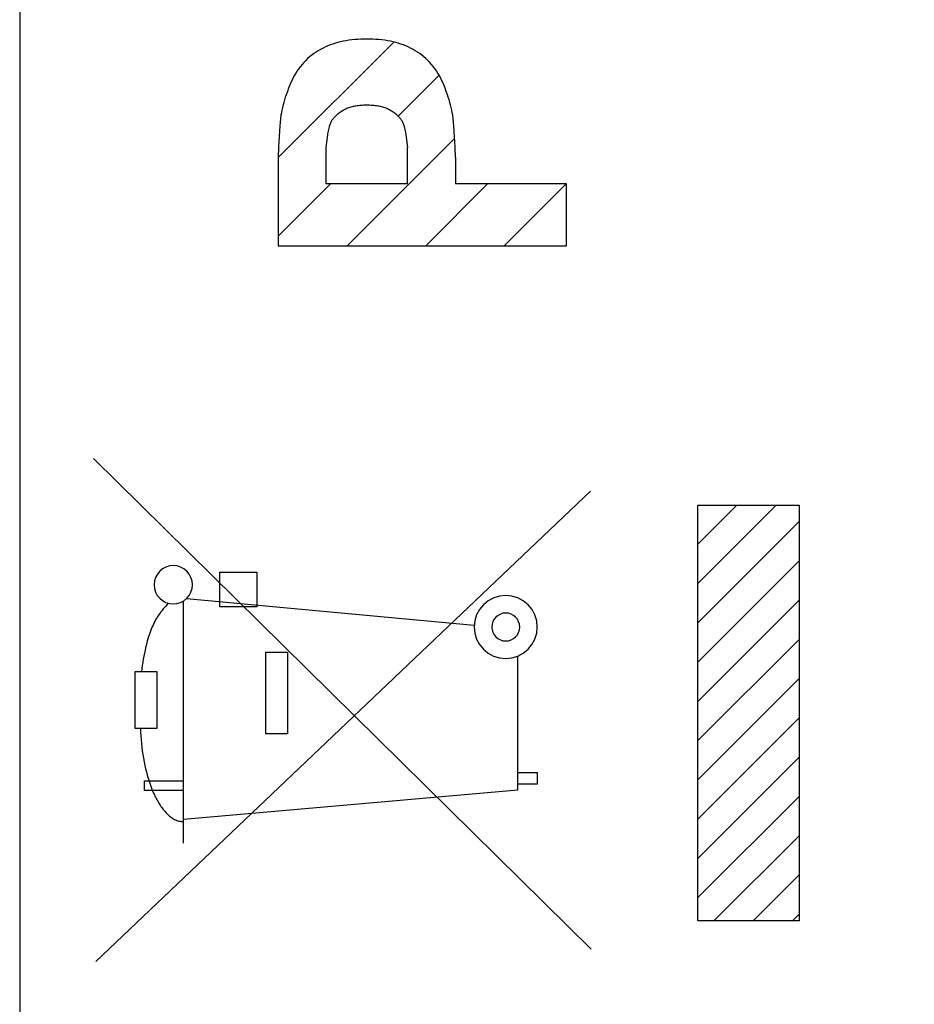
# Model space of a CAD drawing. Units: millimetres. Extents: x -73.8 to 20.7, y -24.5 to 46.6.
# Drawn here: x -55.8 to -46.8, y -3.9 to 6 of the extents above; entities that cross this region are included whole.
import ezdxf

# ---------------------------------------------------------------- set-up
doc = ezdxf.new("R2010")
doc.units = ezdxf.units.MM
doc.header["$LTSCALE"] = 30.734
doc.layers.get('0').update_dxf_attribs({"linetype": 'CONTINUOUS'})
for name, color, linetype in [('ASSI', 7, 'CONTINUOUS'), ('COLORE_MATERIALE', 7, 'CONTINUOUS'), ('CURVE', 7, 'CONTINUOUS'), ('RACCORDO', 7, 'CONTINUOUS')]:
    doc.layers.add(name, color=color, linetype=linetype)
doc.styles.get("Standard").update_dxf_attribs({"font": 'txt', "width": 0.8})
doc.dimstyles.new('DIMSTYLE_1', dxfattribs={"dimtxt": 3, "dimasz": 3, "dimexe": 1.5, "dimexo": 0.5, "dimgap": 0.75, "dimtad": 1, "dimtxsty": 'STANDARD', "dimblk": '_FILLED', "dimblk1": '_FILLED', "dimblk2": '_FILLED', "dimcen": 0.09, "dimazin": 2, "dimtfac": 1, "dimtofl": 0, "dimtmove": 0, "dimatfit": 3, "dimldrblk": '_FILLED', "dimfxl": 1, "dimtolj": 1, "dimarcsym": 0})

# ---------------------------------------------------------------- blocks, each defined once
blk = doc.blocks.new('_FILLED')
at = {"color": 0, "linetype": 'BYBLOCK'}
blk.add_solid([(0, 0), (-1, 0.3167), (-1, -0.3167)], dxfattribs=at)
blk = doc.blocks.new('*D0')
at = {"color": 7, "linetype": 'CONTINUOUS'}
for p, q in [((-73.8097, -1), (-73.8097, 44.1574)), ((-19.8097, 17.9114), (-19.8097, 44.1574)), ((-73.8097, 42.6574), (-46.8097, 42.6574)), ((-19.8097, 42.6574), (-46.8097, 42.6574))]:
    blk.add_line(p, q, dxfattribs=at)
at = {"color": 7, "linetype": 'CONTINUOUS', "xscale": 3, "yscale": 3, "zscale": 3, "rotation": 180}
blk.add_blockref('_FILLED', (-73.8097, 42.6574), dxfattribs=at)
at = {"color": 7, "linetype": 'CONTINUOUS', "xscale": 3, "yscale": 3, "zscale": 3}
blk.add_blockref('_FILLED', (-19.8097, 42.6574), dxfattribs=at)

msp = doc.modelspace()

# ---------------------------------------------------------------- linework, layer by layer
at = {"color": 250, "linetype": 'CONTINUOUS'}
for p, q in [((-50.0592, -3.3756), (-55.0687, 1.561)), ((-55.045, -3.5001), (-50.0685, 1.2316)), ((-48.9886, -3.0924), (-48.9886, 1.0924)), ((-48.9886, 1.0924), (-47.9697, 1.0924)), ((-47.9697, 1.0924), (-47.9697, -3.0924)), ((-53.7977, 0.0679), (-53.7977, 0.4179)), ((-53.7977, 0.4179), (-53.4252, 0.4179)), ((-53.4252, 0.4179), (-53.4252, 0.0679)), ((-54.1605, -2.31), (-54.1605, 0.1279)), ((-51.2369, -0.1194), (-54.133, 0.1498)), ((-53.4252, 0.0679), (-53.7977, 0.0679)), ((-53.3328, -1.2119), (-53.3328, -0.3886)), ((-53.3328, -0.3886), (-53.1172, -0.3886)), ((-53.1172, -0.3886), (-53.1172, -1.2119)), ((-50.7988, -1.7748), (-50.7988, -0.429)), ((-54.648, -1.1569), (-54.6475, -0.5839)), ((-54.6475, -0.5839), (-54.43, -0.5839)), ((-54.43, -0.5839), (-54.4306, -1.1569)), ((-54.4306, -1.1569), (-54.648, -1.1569)), ((-53.1172, -1.2119), (-53.3328, -1.2119)), ((-54.5551, -1.7818), (-54.5551, -1.6824)), ((-54.5551, -1.6824), (-54.1605, -1.6824)), ((-50.7988, -1.6005), (-50.6024, -1.6005)), ((-50.6024, -1.6005), (-50.6024, -1.7181)), ((-54.1605, -1.7818), (-54.5551, -1.7818)), ((-54.1605, -2.0689), (-50.7988, -1.7748)), ((-50.6024, -1.7181), (-50.7988, -1.7181)), ((-47.9697, -3.0924), (-48.9886, -3.0924))]:
    msp.add_line(p, q, dxfattribs=at)
at = {"color": 7, "linetype": 'CONTINUOUS'}
for p, q in [((-48.9886, 0.6972), (-48.5935, 1.0924)), ((-48.9886, 0.3021), (-48.1983, 1.0924)), ((-48.9886, -0.093), (-47.9697, 0.9258)), ((-48.9886, -0.4882), (-47.9697, 0.5307)), ((-48.9886, -0.8833), (-47.9697, 0.1356)), ((-48.9886, -1.2784), (-47.9697, -0.2596)), ((-48.9886, -1.6736), (-47.9697, -0.6547)), ((-48.9886, -2.0687), (-47.9697, -1.0498)), ((-48.9886, -2.4638), (-47.9697, -1.445)), ((-48.9886, -2.859), (-47.9697, -1.8401)), ((-48.8269, -3.0924), (-47.9697, -2.2352)), ((-48.4318, -3.0924), (-47.9697, -2.6304)), ((-48.0366, -3.0924), (-47.9697, -3.0255))]:
    msp.add_line(p, q, dxfattribs=at)
at = {"color": 250, "linetype": 'CONTINUOUS'}
for points in [[(-54.265, 0.4825), (-54.3024, 0.4788), (-54.3383, 0.468), (-54.3715, 0.4503), (-54.4011, 0.4261), (-54.425, 0.397), (-54.4427, 0.3639), (-54.4537, 0.328), (-54.4575, 0.2899), (-54.4539, 0.2525), (-54.443, 0.2165), (-54.4254, 0.1833), (-54.4011, 0.1537), (-54.3721, 0.1299), (-54.339, 0.1121), (-54.303, 0.1011), (-54.265, 0.0973)], [(-54.265, 0.0973), (-54.2276, 0.101), (-54.1916, 0.1119), (-54.1584, 0.1295), (-54.1288, 0.1537), (-54.105, 0.1828), (-54.0872, 0.2159), (-54.0762, 0.2518), (-54.0724, 0.2899), (-54.0761, 0.3273), (-54.0869, 0.3633), (-54.1046, 0.3965), (-54.1288, 0.4261), (-54.1579, 0.4499), (-54.191, 0.4677), (-54.2269, 0.4787), (-54.265, 0.4825)], [(-54.3137, 0.1035), (-54.3272, 0.0898), (-54.3404, 0.0757), (-54.3533, 0.0613), (-54.3658, 0.0466), (-54.3779, 0.0315), (-54.3897, 0.0162), (-54.401, 0.0005), (-54.412, -0.0154), (-54.4225, -0.0316), (-54.4325, -0.0479), (-54.442, -0.0645), (-54.4511, -0.0813), (-54.4598, -0.0983), (-54.4681, -0.1155), (-54.476, -0.1329), (-54.4835, -0.1505), (-54.4907, -0.1682), (-54.4975, -0.186), (-54.5054, -0.2083), (-54.5128, -0.2307), (-54.5197, -0.2532), (-54.5262, -0.2759), (-54.5323, -0.2987), (-54.5381, -0.3216), (-54.5435, -0.3445), (-54.5486, -0.3676), (-54.5549, -0.3983), (-54.5609, -0.4291), (-54.5664, -0.46), (-54.5716, -0.4909), (-54.5766, -0.5219), (-54.5812, -0.5529), (-54.5857, -0.5839)], [(-50.9199, 0.1823), (-50.9816, 0.1762), (-51.0409, 0.1583), (-51.0957, 0.1292), (-51.1445, 0.0893), (-51.1838, 0.0414), (-51.2131, -0.0133), (-51.2312, -0.0725), (-51.2375, -0.1353), (-51.2314, -0.197), (-51.2135, -0.2563), (-51.1844, -0.3111), (-51.1445, -0.3599), (-51.0966, -0.3992), (-51.042, -0.4285), (-50.9827, -0.4466), (-50.9199, -0.4529)], [(-50.9199, -0.4529), (-50.8582, -0.4468), (-50.7989, -0.4289), (-50.7442, -0.3998), (-50.6954, -0.3599), (-50.6561, -0.312), (-50.6268, -0.2573), (-50.6086, -0.1981), (-50.6024, -0.1353), (-50.6084, -0.0736), (-50.6263, -0.0143), (-50.6554, 0.0405), (-50.6954, 0.0893), (-50.7433, 0.1286), (-50.7979, 0.1579), (-50.8572, 0.176), (-50.9199, 0.1823)], [(-50.9199, 0.0052), (-50.9472, 0.0025), (-50.9735, -0.0054), (-50.9977, -0.0183), (-51.0193, -0.0359), (-51.0367, -0.0571), (-51.0496, -0.0813), (-51.0576, -0.1075), (-51.0604, -0.1353), (-51.0577, -0.1626), (-51.0498, -0.1888), (-51.0369, -0.2131), (-51.0193, -0.2347), (-50.9981, -0.2521), (-50.9739, -0.265), (-50.9477, -0.273), (-50.9199, -0.2758)], [(-50.9199, -0.2758), (-50.8926, -0.2731), (-50.8664, -0.2652), (-50.8422, -0.2523), (-50.8206, -0.2347), (-50.8032, -0.2135), (-50.7902, -0.1893), (-50.7822, -0.1631), (-50.7794, -0.1353), (-50.7821, -0.108), (-50.79, -0.0818), (-50.8029, -0.0575), (-50.8206, -0.0359), (-50.8418, -0.0185), (-50.8659, -0.0056), (-50.8922, 0.0024), (-50.9199, 0.0052)], [(-54.5959, -1.1569), (-54.5942, -1.1943), (-54.592, -1.2317), (-54.5892, -1.269), (-54.5858, -1.3063), (-54.5818, -1.3435), (-54.577, -1.3807), (-54.5716, -1.4178), (-54.5655, -1.4548), (-54.5586, -1.4918), (-54.551, -1.5286), (-54.5436, -1.561), (-54.5357, -1.5932), (-54.5271, -1.6252), (-54.518, -1.6569), (-54.5083, -1.6881), (-54.5018, -1.7078), (-54.495, -1.7274), (-54.4879, -1.747), (-54.4803, -1.7665), (-54.4722, -1.7861), (-54.4636, -1.8058), (-54.4544, -1.8258), (-54.4488, -1.8373), (-54.443, -1.8488), (-54.4369, -1.8604), (-54.4307, -1.8721), (-54.4242, -1.8836), (-54.4175, -1.8952), (-54.4106, -1.9067), (-54.4035, -1.9181), (-54.3962, -1.9293), (-54.3887, -1.9405), (-54.3809, -1.9514), (-54.373, -1.9621), (-54.3648, -1.9727), (-54.3564, -1.9829), (-54.3478, -1.9929), (-54.3391, -2.0026), (-54.3301, -2.0119), (-54.3209, -2.0209), (-54.3116, -2.0295), (-54.302, -2.0376), (-54.2922, -2.0454), (-54.2823, -2.0526), (-54.2721, -2.0594), (-54.2618, -2.0657), (-54.2513, -2.0714), (-54.2406, -2.0765), (-54.2297, -2.081), (-54.2186, -2.085), (-54.2073, -2.0882), (-54.1959, -2.0908), (-54.1843, -2.0927), (-54.1725, -2.0938), (-54.1605, -2.0942)]]:
    msp.add_lwpolyline(points, dxfattribs=at)
at = {"layer": 'ASSI', "color": 7, "linetype": 'CONTINUOUS'}
msp.add_line((-55.8097, 22.3913), (-55.8097, -22.3913), dxfattribs=at)
at = {"layer": 'COLORE_MATERIALE', "color": 7, "linetype": 'CONTINUOUS'}
msp.add_line((-55.8097, 20.85), (-55.8097, -20.85), dxfattribs=at)
at = {"layer": 'CURVE', "color": 7, "linetype": 'CONTINUOUS'}
for p, q in [((-53.2089, 4.5882), (-52.0455, 5.7516)), ((-52.0015, 5.0054), (-51.5901, 5.4167)), ((-52.5158, 3.7008), (-51.4346, 4.782)), ((-53.2089, 3.798), (-52.6834, 4.3234)), ((-51.7255, 3.7008), (-51.1029, 4.3234)), ((-50.9352, 3.7008), (-50.3126, 4.3234))]:
    msp.add_line(p, q, dxfattribs=at)
at = {"layer": 'CURVE', "color": 250, "linetype": 'CONTINUOUS'}
for p, q in [((-51.9183, 4.7715), (-51.908, 4.6866)), ((-52.7271, 4.3234), (-52.7271, 4.6866)), ((-51.908, 4.3234), (-51.908, 4.6866)), ((-53.2089, 4.5882), (-53.2089, 3.7008)), ((-51.4262, 4.5882), (-51.4262, 4.3234)), ((-51.908, 4.3234), (-52.7271, 4.3234)), ((-50.3097, 4.3234), (-51.4262, 4.3234)), ((-50.3097, 3.7008), (-50.3097, 4.3234)), ((-53.2089, 3.7008), (-50.3097, 3.7008))]:
    msp.add_line(p, q, dxfattribs=at)
for points in [[(-52.3175, 5.7815), (-52.348, 5.7812), (-52.3785, 5.7802), (-52.4089, 5.7786), (-52.4394, 5.7762), (-52.4697, 5.773), (-52.4999, 5.769), (-52.53, 5.7642), (-52.5563, 5.7592), (-52.5824, 5.7535), (-52.6083, 5.747), (-52.634, 5.7398), (-52.6595, 5.7316), (-52.6847, 5.7226), (-52.7097, 5.7128), (-52.7342, 5.702), (-52.7584, 5.6904), (-52.7822, 5.678), (-52.8055, 5.6646), (-52.8282, 5.6503), (-52.8503, 5.6352), (-52.8718, 5.6191), (-52.8926, 5.6022), (-52.9127, 5.5845), (-52.9321, 5.5659), (-52.9507, 5.5466), (-52.9685, 5.5265), (-52.9855, 5.5057), (-53.0017, 5.4843), (-53.017, 5.4623), (-53.0314, 5.4397), (-53.0449, 5.4166), (-53.0576, 5.3931), (-53.0694, 5.3692), (-53.0806, 5.345), (-53.0911, 5.3204), (-53.1045, 5.2875), (-53.117, 5.2542), (-53.1289, 5.2207), (-53.1374, 5.1954), (-53.1456, 5.1699), (-53.1533, 5.1444), (-53.1606, 5.1187), (-53.1671, 5.0928), (-53.1728, 5.0668), (-53.1776, 5.0406), (-53.1816, 5.0142), (-53.186, 4.9789), (-53.1895, 4.9434), (-53.1925, 4.9079), (-53.1963, 4.8546), (-53.1995, 4.8014), (-53.2023, 4.7481), (-53.2047, 4.6948), (-53.2089, 4.5882)], [(-51.4262, 4.5882), (-51.4304, 4.6948), (-51.4328, 4.7481), (-51.4356, 4.8014), (-51.4388, 4.8546), (-51.4426, 4.9079), (-51.4455, 4.9434), (-51.449, 4.9789), (-51.4534, 5.0142), (-51.4574, 5.0406), (-51.4623, 5.0668), (-51.468, 5.0928), (-51.4745, 5.1187), (-51.4817, 5.1444), (-51.4895, 5.1699), (-51.4976, 5.1954), (-51.5061, 5.2207), (-51.518, 5.2542), (-51.5306, 5.2875), (-51.5439, 5.3204), (-51.5545, 5.345), (-51.5656, 5.3692), (-51.5775, 5.3931), (-51.5901, 5.4166), (-51.6037, 5.4397), (-51.6181, 5.4623), (-51.6334, 5.4843), (-51.6495, 5.5057), (-51.6665, 5.5265), (-51.6843, 5.5466), (-51.7029, 5.5659), (-51.7223, 5.5845), (-51.7424, 5.6022), (-51.7632, 5.6191), (-51.7847, 5.6352), (-51.8069, 5.6503), (-51.8296, 5.6646), (-51.8528, 5.678), (-51.8766, 5.6904), (-51.9008, 5.702), (-51.9254, 5.7128), (-51.9503, 5.7226), (-51.9755, 5.7316), (-52.0011, 5.7398), (-52.0268, 5.747), (-52.0527, 5.7535), (-52.0788, 5.7592), (-52.105, 5.7642), (-52.1351, 5.769), (-52.1653, 5.773), (-52.1957, 5.7762), (-52.2261, 5.7786), (-52.2566, 5.7802), (-52.287, 5.7812), (-52.3175, 5.7815)], [(-52.7271, 4.6866), (-52.7167, 4.7715), (-52.7139, 4.7927), (-52.7109, 4.8138), (-52.7087, 4.8279), (-52.7064, 4.8419), (-52.7038, 4.8559), (-52.701, 4.87), (-52.698, 4.8839), (-52.6946, 4.8979), (-52.6924, 4.9061), (-52.69, 4.9144), (-52.6874, 4.9226), (-52.6845, 4.9306), (-52.6812, 4.9385), (-52.6776, 4.9462), (-52.6736, 4.9538), (-52.6692, 4.9612), (-52.6646, 4.9683), (-52.6596, 4.9753), (-52.6544, 4.9821), (-52.649, 4.9888), (-52.6433, 4.9952), (-52.6375, 5.0015), (-52.6315, 5.0076), (-52.6238, 5.015), (-52.6159, 5.0222), (-52.6078, 5.0292), (-52.5995, 5.036), (-52.5911, 5.0426), (-52.5825, 5.0489), (-52.5737, 5.055), (-52.5647, 5.0608), (-52.5555, 5.0663), (-52.5462, 5.0715), (-52.5366, 5.0764), (-52.527, 5.081), (-52.5171, 5.0853), (-52.5071, 5.0893), (-52.497, 5.093), (-52.4868, 5.0964), (-52.4751, 5.0999), (-52.4632, 5.1031), (-52.4513, 5.106), (-52.4393, 5.1085), (-52.4272, 5.1107), (-52.4151, 5.1127), (-52.4029, 5.1143), (-52.3887, 5.1158), (-52.3745, 5.1169), (-52.3603, 5.1178), (-52.346, 5.1183), (-52.3318, 5.1187), (-52.3175, 5.1188)], [(-52.3175, 5.1188), (-52.3033, 5.1187), (-52.289, 5.1183), (-52.2748, 5.1178), (-52.2605, 5.1169), (-52.2463, 5.1158), (-52.2321, 5.1143), (-52.22, 5.1127), (-52.2078, 5.1107), (-52.1957, 5.1085), (-52.1837, 5.106), (-52.1718, 5.1031), (-52.1599, 5.0999), (-52.1482, 5.0964), (-52.138, 5.093), (-52.1279, 5.0893), (-52.1179, 5.0853), (-52.1081, 5.081), (-52.0984, 5.0764), (-52.0889, 5.0715), (-52.0795, 5.0663), (-52.0703, 5.0608), (-52.0613, 5.055), (-52.0525, 5.0489), (-52.0439, 5.0426), (-52.0355, 5.036), (-52.0272, 5.0292), (-52.0192, 5.0222), (-52.0113, 5.015), (-52.0036, 5.0076), (-51.9976, 5.0015), (-51.9917, 4.9952), (-51.9861, 4.9888), (-51.9806, 4.9821), (-51.9754, 4.9753), (-51.9705, 4.9683), (-51.9658, 4.9612), (-51.9615, 4.9538), (-51.9575, 4.9462), (-51.9538, 4.9385), (-51.9506, 4.9306), (-51.9476, 4.9226), (-51.945, 4.9144), (-51.9426, 4.9061), (-51.9404, 4.8979), (-51.937, 4.8839), (-51.934, 4.87), (-51.9312, 4.8559), (-51.9287, 4.8419), (-51.9263, 4.8279), (-51.9241, 4.8138), (-51.9211, 4.7927), (-51.9183, 4.7715)]]:
    msp.add_lwpolyline(points, dxfattribs=at)
at = {"layer": 'RACCORDO', "color": 7, "linetype": 'CONTINUOUS'}
msp.add_line((-55.8097, 22.3913), (-55.8097, -22.3913), dxfattribs=at)

# ---------------------------------------------------------------- dimensions: what is measured, and where the dimension line sits
at = {"color": 7, "linetype": 'CONTINUOUS'}
dim = msp.add_linear_dim(base=(-73.8097, 42.6574), p1=(-19.8097, 17.4114), p2=(-73.8097, -1.5), angle=180, dimstyle='DIMSTYLE_1', dxfattribs=at)
dim.commit()
dim.dimension.update_dxf_attribs({"geometry": '*D0', "text_midpoint": (-49.0597, 42.6574), "dimtype": 160})

doc.saveas('drawing.dxf')
